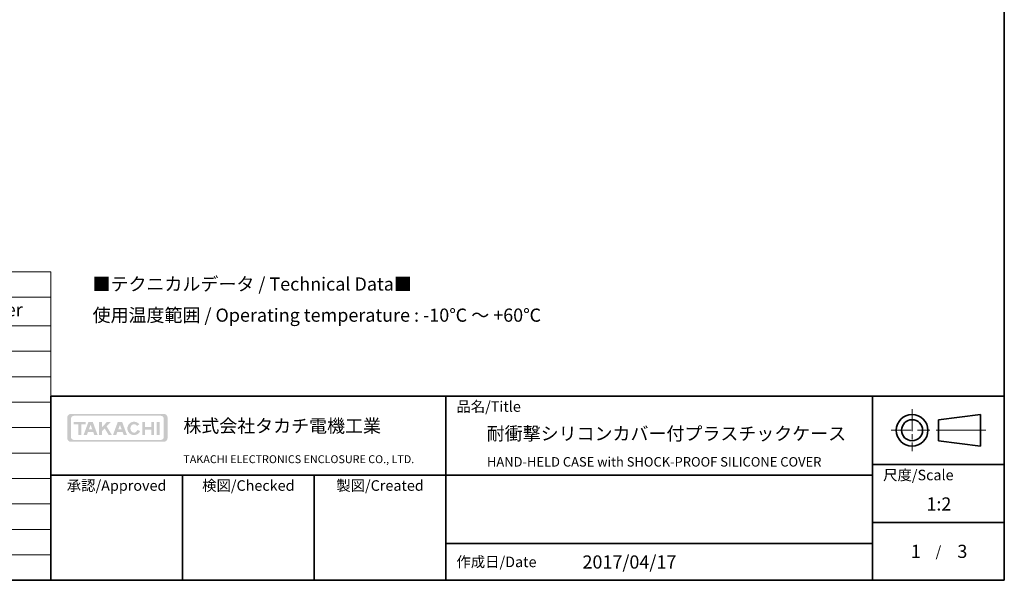
# Model space of a CAD drawing. Units: millimetres. Extents: x 0 to 5875, y 0 to 563.
# Drawn here: x 408 to 782, y 0 to 213 of the extents above; entities that cross this region are included whole.
import ezdxf
from ezdxf.enums import TextEntityAlignment as Align

# ---------------------------------------------------------------- set-up
doc = ezdxf.new("R2010")
doc.units = ezdxf.units.MM
doc.header["$LTSCALE"] = 2
doc.linetypes.add('CHAIN', pattern=[0.35429999999999995, 0.2362, -0.0295, 0.0591, -0.0295])
for name, color, linetype, lineweight in [('Border (ISO)', 7, 'Continuous', 35), ('Hatch (ISO)', 1, 'Continuous', 18), ('Symbol (ISO)', 7, 'Continuous', 18), ('Title (ISO)', 7, 'Continuous', 35)]:
    doc.layers.add(name, color=color, linetype=linetype, lineweight=lineweight)
doc.styles.add('Note Text (TK)', font='txt')
doc.styles.add('Note Text (TK2)', font='txt')
doc.styles.add('文字スタイル75', font='arial.ttf')

# ---------------------------------------------------------------- blocks, each defined once
blk = doc.blocks.new('図面枠 tk図枠')
at = {"layer": 'Border (ISO)'}
for p in [(405.4999999999999, 289), (14.50000000000001, 8.000000000000007)]:
    blk.add_line(p, (405.4999999999999, 8.000000000000007), dxfattribs=at)
blk = doc.blocks.new('表題欄 tk表題欄')
at = {"layer": 'Hatch (ISO)'}
h = blk.add_hatch(color=256, dxfattribs=at)
edge = h.paths.add_edge_path(flags=0)
edge.add_arc((95.57537688673352, 236.2990653650367), 0.5958259999999996, 269.9999999999897, 360)
edge.add_line((96.17120288673351, 236.2990653650368), (96.17120288673348, 239.7107813650365))
edge.add_arc((95.5753768867335, 239.7107813650366), 0.5958259999999996, 0, 90.0000000000068)
edge.add_line((95.57537688673342, 240.3066073650366), (79.13710888673356, 240.3066073650366))
edge.add_arc((79.13710888673353, 239.7107813650366), 0.5958259999999996, 89.99999999999744, 180)
edge.add_line((78.54128288673353, 239.7107813650365), (78.54128288673331, 236.2990653650368))
edge.add_arc((79.13710888673332, 236.2990653650365), 0.5958259999999996, 180, 270.0000000000231)
edge.add_line((79.13710888673356, 235.7032393650365), (95.57537688673342, 235.7032393650367))
edge = h.paths.add_edge_path()
edge.add_line((77.83935088673357, 239.9556413650366), (77.83935088673357, 236.0542053650368))
edge.add_arc((78.54128288673346, 236.0542053650367), 0.7019319999998935, 180, 270.0000000000087)
edge.add_line((78.54128288673357, 235.3522733650368), (96.17120288673352, 235.3522733650368))
edge.add_arc((96.17120288673351, 236.0542053650367), 0.7019319999998921, 270, 360)
edge.add_line((96.8731348867334, 236.0542053650368), (96.87313488673352, 239.9556413650366))
edge.add_arc((96.1712028867336, 239.9556413650367), 0.7019319999998921, 0, 90.00000000000873)
edge.add_line((96.17120288673348, 240.6575733650367), (78.54128288673357, 240.6575733650366))
edge.add_arc((78.54128288673357, 239.9556413650366), 0.7019319999999984, 90, 180)
for points in [[(79.07181288673355, 239.1476033650369), (79.07181288673355, 238.6578833650367), (79.92066088673353, 238.6578833650367), (79.92066088673353, 236.6581933650368), (80.50832488673353, 236.6581933650368), (80.50832488673353, 238.6578833650367), (81.35717288673355, 238.6578833650367), (81.35717288673355, 239.1476033650369)], [(85.68407849525303, 236.6581933650368), (84.9434673993943, 237.8918698287545), (84.41792288673358, 237.3246628822781), (84.41792288673358, 236.6581933650368), (83.89555488673355, 236.6581933650368), (83.89555488673355, 239.1476033650369), (84.41792288673358, 239.1476033650369), (84.41792288673358, 238.0993979968839), (85.38913556809511, 239.1476033650369), (86.10696490847272, 239.1476033650369), (85.31925422435492, 238.2974470774499), (86.30334488673353, 236.6581933650368)], [(92.09142939614459, 239.1476033650369), (92.09142939614459, 236.6581933650368), (92.60971639614465, 236.6581933650368), (92.60971639614465, 237.6580383650368), (93.76872039614462, 237.6580383650368), (93.76872039614462, 236.6581933650368), (94.28700739614459, 236.6581933650368), (94.28700739614459, 239.1476033650369), (93.76872039614462, 239.1476033650369), (93.76872039614462, 238.1477583650367), (92.60971639614465, 238.1477583650367), (92.60971639614465, 239.1476033650369)], [(94.84202339614467, 239.1476033650369), (94.84202339614467, 236.6581933650368), (95.36439139614473, 236.6581933650368), (95.36439139614473, 239.1476033650369)]]:
    blk.add_hatch(color=256, dxfattribs=at).paths.add_polyline_path(points)
h = blk.add_hatch(color=256, dxfattribs=at)
h.paths.add_polyline_path([(82.59020695886475, 237.7110913650368), (81.95242681460243, 237.7110913650368), (82.27131688673356, 238.5794973650367)], flags=0)
h.paths.add_polyline_path([(82.77903014574996, 237.1968853650368), (81.76360362771717, 237.1968853650368), (81.56578886050404, 236.6581933650368), (80.94907288673355, 236.6581933650368), (81.86321688673357, 239.1476033650369), (82.67941688673353, 239.1476033650369), (83.59356088673351, 236.6581933650368), (82.97684491296302, 236.6581933650368)])
h = blk.add_hatch(color=256, dxfattribs=at)
h.paths.add_polyline_path([(87.52707281460246, 237.7110913650368), (88.16485295886469, 237.7110913650368), (87.84596288673359, 238.5794973650367)], flags=0)
h.paths.add_polyline_path([(87.14043486050403, 236.6581933650368), (87.3382496277172, 237.1968853650368), (88.35367614574989, 237.1968853650368), (88.551490912963, 236.6581933650368), (89.16820688673343, 236.6581933650368), (88.25406288673352, 239.1476033650369), (87.43786288673356, 239.1476033650369), (86.52371888673358, 236.6581933650368)])
h = blk.add_hatch(color=256, dxfattribs=at)
edge = h.paths.add_edge_path()
edge.add_arc((90.52309888673334, 237.9028983650369), 1.273272000000011, 38.55054079078439, 336.5820184016556)
edge.add_line((91.69149139614446, 237.3968543650369), (91.17255542714857, 237.6216113977801))
edge.add_ellipse((90.52309888673352, 237.9028983650369), major_axis=(0, -0.7998759999999119), ratio=0.8673469387756529, start_angle=128.5505407907963, end_angle=426.582018401653, ccw=False)
edge.add_line((91.09381514418376, 238.3576891122095), (91.51887237036831, 238.6964075050431))
at = {"layer": 'Title (ISO)'}
for p, q in [((74.70882392282105, 244.052739026017), (255.7088239228211, 244.052739026017)), ((74.70882392282105, 209.052739026017), (74.70882392282105, 244.052739026017)), ((149.7088239228211, 244.052739026017), (149.7088239228211, 209.052739026017)), ((230.7088239228211, 244.052739026017), (230.7088239228211, 209.052739026017)), ((255.7088239228211, 244.052739026017), (255.7088239228211, 209.052739026017)), ((243.2088239228211, 239.552739026017), (251.2088239228211, 240.5527390260171)), ((243.2088239228211, 239.552739026017), (243.2088239228211, 235.552739026017)), ((251.2088239228211, 234.552739026017), (251.2088239228211, 240.5527390260171)), ((243.2088239228211, 235.552739026017), (251.2088239228211, 234.552739026017)), ((230.7088239228211, 231.052739026017), (255.7088239228211, 231.052739026017)), ((74.70882392282105, 229.052739026017), (230.7088239228211, 229.052739026017)), ((99.70882392282108, 229.052739026017), (99.70882392282108, 209.052739026017)), ((124.708823922821, 229.052739026017), (124.708823922821, 209.052739026017)), ((230.7088239228211, 220.052739026017), (255.7088239228211, 220.052739026017)), ((149.7088239228211, 216.052739026017), (230.7088239228211, 216.052739026017)), ((255.7088239228211, 209.052739026017), (74.70882392282105, 209.052739026017))]:
    blk.add_line(p, q, dxfattribs=at)
at = {"layer": 'Title (ISO)', "color": 4, "linetype": 'CHAIN', "lineweight": 18, "ltscale": 8.889559745788574}
blk.add_line((238.2088239228211, 241.552739026017), (238.2088239228211, 233.552739026017), dxfattribs=at)
at = {"layer": 'Title (ISO)', "color": 4, "linetype": 'CHAIN', "lineweight": 18, "ltscale": 20.00163269042969}
blk.add_line((252.2088239228211, 237.552739026017), (234.2088239228211, 237.552739026017), dxfattribs=at)
at = {"layer": 'Title (ISO)'}
for radius in [3, 2]:
    blk.add_circle((238.2088239228211, 237.552739026017), radius, dxfattribs=at)
at = {"layer": 'Title (ISO)', "color": 1, "char_height": 2.000000029802322, "line_spacing_factor": 1.5, "style": 'Note Text (TK)'}
for s, insert, attachment_point in [('\\fＭＳ Ｐゴシック|b0|i0;\\H2.0000;品名/Title', (151.708823922821, 242.052739026017), 4), ('\\fＭＳ Ｐゴシック|b0|i0;\\H2.0000;尺度/Scale', (232.7088239228211, 229.052739026017), 4), ('\\fＭＳ Ｐゴシック|b0|i0;\\H2.0000;承認/Approved', (87.20882392282108, 227.052739026017), 5), ('\\fＭＳ Ｐゴシック|b0|i0;\\H2.0000;検図/Checked', (112.208823922821, 227.052739026017), 5), ('\\fＭＳ Ｐゴシック|b0|i0;\\H2.0000;製図/Created', (137.2088239228211, 227.052739026017), 5), ('\\fＭＳ Ｐゴシック|b0|i0;\\H2.0000;作成日/Date', (151.708823922821, 212.552739026017), 4)]:
    blk.add_mtext(s, dxfattribs=dict(at, insert=insert, attachment_point=attachment_point))
at = {"layer": 'Title (ISO)', "color": 7, "line_spacing_factor": 1.5, "style": 'Note Text (TK)'}
for s, insert, char_height, attachment_point in [('株式会社タカチ電機工業', (99.87313488673345, 238.052739026017), 2.5, 4), ('\\fArial|b0|i0;\\H1.4986;TAKACHI ELECTRONICS ENCLOSURE CO., LTD.', (99.87313488673342, 232.052739026017), 1.49859994649887, 4), ('\\fＭＳ Ｐゴシック|b0|i0;\\H2.0000;/', (243.2088239228211, 214.552739026017), 2.000000029802322, 5)]:
    blk.add_mtext(s, dxfattribs=dict(at, insert=insert, char_height=char_height, attachment_point=attachment_point))
at = {"layer": 'Title (ISO)', "color": 7}
for tag, p, height, style in [('<品名>_001', (157.4673466500938, 235.6677958441988), 2.5, 'Note Text (TK)'), ('<Title>_001', (157.5074596583393, 230.6521250748138), 1.800000071525573, '文字スタイル75'), ('<尺度>_001', (240.9218921046393, 222.302739026017), 2.5, 'Note Text (TK)'), ('<ページ_No.>_001', (237.9488807410029, 213.302739026017), 2.5, 'Note Text (TK)'), ('<総ページ数>_001', (246.7997330137301, 213.302739026017), 2.5, 'Note Text (TK)'), ('作成日_001', (175.6392216500938, 211.2814322078352), 2.5, 'Note Text (TK)')]:
    blk.add_attdef(tag, p, '', height=height, dxfattribs=dict(at, style=style))
at = {"layer": 'Title (ISO)', "color": 7, "style": 'Note Text (TK)'}
blk.add_attdef('<承認>', text='', height=2.5, dxfattribs=at).set_placement((87.20882392282108, 217.052739026017), align=Align.MIDDLE_CENTER)
blk = doc.blocks.new('テーブル1')
at = {"layer": 'Symbol (ISO)'}
for p, q in [((94.49999999999993, 66.5893561321497), (224.5, 66.5893561321497)), ((94.49999999999993, 66.5893561321497), (94.49999999999993, 61.76842032521965)), ((224.5, 66.5893561321497), (224.5, 61.76842032521965)), ((94.49999999999993, 61.76842032521965), (224.5, 61.76842032521965)), ((94.49999999999993, 61.76842032521965), (94.49999999999993, 56.32748451828959)), ((124.4999999999999, 61.76842032521965), (124.4999999999999, 56.32748451828959)), ((164.4999999999999, 61.76842032521965), (164.4999999999999, 56.32748451828959)), ((224.5, 61.76842032521965), (224.5, 56.32748451828959)), ((94.49999999999993, 56.32748451828959), (224.5, 56.32748451828959)), ((94.49999999999993, 56.32748451828959), (94.49999999999993, 8.000000000000005)), ((124.4999999999999, 56.32748451828959), (124.4999999999999, 8.000000000000005)), ((164.4999999999999, 56.32748451828959), (164.4999999999999, 8.000000000000005)), ((224.5, 56.32748451828959), (224.5, 8.000000000000005)), ((94.49999999999993, 51.49473606646062), (224.5, 51.49473606646062)), ((94.49999999999993, 46.66198761463166), (224.5, 46.66198761463166)), ((94.49999999999993, 41.8292391628027), (224.5, 41.8292391628027)), ((94.49999999999993, 36.99649071097375), (224.5, 36.99649071097375)), ((94.49999999999993, 32.16374225914479), (224.5, 32.16374225914479)), ((94.49999999999993, 27.33099380731584), (224.5, 27.33099380731584)), ((94.49999999999993, 22.49824535548687), (224.5, 22.49824535548687)), ((94.49999999999993, 17.66549690365792), (224.5, 17.66549690365792)), ((94.49999999999993, 12.83274845182896), (224.5, 12.83274845182896)), ((94.49999999999993, 8.000000000000005), (224.5, 8.000000000000005))]:
    blk.add_line(p, q, dxfattribs=at)
at = {"layer": 'Symbol (ISO)', "color": 7, "attachment_point": 7}
for s, insert, char_height, style in [('色仕様（型番末尾□□） / Color Type (End of product number□□)', (106.928843600652, 62.40257245391609), 2.5, 'Note Text (TK)'), ('記号 / Code', (99.86426974224727, 57.42514531761409), 2.5, 'Note Text (TK)'), ('ケース / Case', (133.4566203187917, 57.48362488746645), 2.5, 'Note Text (TK)'), ('シリコンカバー / Silicone cover', (170.2183166574453, 57.35935585275294), 2.5, 'Note Text (TK)'), ('D O', (107.232220536582, 52.89356645471418), 2.000000029802322, 'Note Text (TK2)'), ('\u3000ダークグレー / Dark gray', (125.6999999999999, 52.44327405393125), 2.000000029802322, 'Note Text (TK2)'), ('\u3000\u3000\u3000\u3000\u3000\u3000オレンジ / Orange', (165.6999999999999, 52.4783617436886), 2.000000029802322, 'Note Text (TK2)'), ('D G', (107.273156112544, 48.0549700497417), 2.000000029802322, 'Note Text (TK2)'), ('\u3000ダークグレー / Dark gray', (125.6999999999999, 47.6105256021023), 2.000000029802322, 'Note Text (TK2)'), ('\u3000\u3000\u3000\u3000\u3000\u3000グリーン / Green', (165.6999999999999, 47.69239694029095), 2.000000029802322, 'Note Text (TK2)'), ('D N', (107.3316357196493, 43.24561342503876), 2.000000029802322, 'Note Text (TK2)'), ('\u3000ダークグレー / Dark gray', (125.6999999999999, 42.77777715027333), 2.000000029802322, 'Note Text (TK2)'), ('\u3000\u3000\u3000\u3000\u3000\u3000ネイビーブルー / Navy', (165.6999999999999, 42.78362509235741), 2.000000029802322, 'Note Text (TK2)'), ('D D', (107.3199397982282, 38.41286497320981), 2.000000029802322, 'Note Text (TK2)'), ('\u3000ダークグレー / Dark gray', (125.6999999999999, 37.94502869844438), 2.000000029802322, 'Note Text (TK2)'), ('\u3000\u3000\u3000\u3000\u3000\u3000ダークグレー / Dark gray', (165.6999999999999, 37.94502869844438), 2.000000029802322, 'Note Text (TK2)'), ('D L', (107.4836824000997, 33.58011652138085), 2.000000029802322, 'Note Text (TK2)'), ('\u3000ダークグレー / Dark gray', (125.6999999999999, 33.11228024661542), 2.000000029802322, 'Note Text (TK2)'), ('\u3000\u3000\u3000\u3000\u3000\u3000ライトグレー / Light gray', (165.6999999999999, 33.11228024661542), 2.000000029802322, 'Note Text (TK2)'), ('W O', (106.8998691341586, 28.72397624242586), 2.000000029802322, 'Note Text (TK2)'), ('\u3000オフホワイト / Off-white', (125.6999999999999, 28.47251421883703), 2.000000029802322, 'Note Text (TK2)'), ('\u3000\u3000\u3000\u3000\u3000\u3000オレンジ / Orange', (165.6999999999999, 28.31461948454381), 2.000000029802322, 'Note Text (TK2)'), ('W G', (106.9408047101207, 23.8912277905969), 2.000000029802322, 'Note Text (TK2)'), ('\u3000オフホワイト / Off-white', (125.6999999999999, 23.63976576700807), 2.000000029802322, 'Note Text (TK2)'), ('\u3000\u3000\u3000\u3000\u3000\u3000グリーン / Green', (165.6999999999999, 23.52865468114615), 2.000000029802322, 'Note Text (TK2)'), ('W N', (106.999284317226, 19.07017526018899), 2.000000029802322, 'Note Text (TK2)'), ('\u3000オフホワイト / Off-white', (125.6999999999999, 18.80701731517911), 2.000000029802322, 'Note Text (TK2)'), ('\u3000\u3000\u3000\u3000\u3000\u3000ネイビーブルー / Navy', (165.6999999999999, 18.61988283321261), 2.000000029802322, 'Note Text (TK2)'), ('W D', (106.9875883958049, 14.23742680836004), 2.000000029802322, 'Note Text (TK2)'), ('\u3000オフホワイト / Off-white', (125.6999999999999, 13.97426886335016), 2.000000029802322, 'Note Text (TK2)'), ('\u3000\u3000\u3000\u3000\u3000\u3000ダークグレー / Dark gray', (165.6999999999999, 13.78128643929959), 2.000000029802322, 'Note Text (TK2)'), ('W L', (107.151331146688, 9.404678356531077), 2.000000029802322, 'Note Text (TK2)'), ('\u3000オフホワイト / Off-white', (125.6999999999999, 9.1415204115212), 2.000000029802322, 'Note Text (TK2)'), ('\u3000\u3000\u3000\u3000\u3000\u3000ライトグレー / Light gray', (165.6999999999999, 8.94853798747063), 2.000000029802322, 'Note Text (TK2)')]:
    blk.add_mtext(s, dxfattribs=dict(at, insert=insert, char_height=char_height, style=style))

msp = doc.modelspace()

# ---------------------------------------------------------------- block references
at = {"xscale": 2, "yscale": 2, "zscale": 2}
for name in ['図面枠 tk図枠', 'テーブル1']:
    msp.add_blockref(name, (-29.00000000000002, -16.00000000000001), dxfattribs=at)
msp.add_blockref('表題欄 tk表題欄', (270.5823521543578, -418.105478052034), dxfattribs=at).add_auto_attribs({'<品名>_001': '耐衝撃シリコンカバー付プラスチックケース', '<尺度>_001': '1:2', '作成日_001': '2017/04/17', '<Title>_001': 'HAND-HELD CASE with SHOCK-PROOF SILICONE COVER', '<ページ_No.>_001': '1', '<総ページ数>_001': '3'})

# ---------------------------------------------------------------- texts
at = {"layer": 'Symbol (ISO)', "color": 7, "insert": (435.8881152766418, 106.6268507015301), "char_height": 5, "width": 179.5906448364258, "attachment_point": 4, "line_spacing_factor": 1.418181777000427, "style": 'Note Text (TK)'}
msp.add_mtext('{\\fＭＳ Ｐゴシック|b0|i0;■テクニカルデータ / Technical Data■\\P\\fＭＳ Ｐゴシック|b0|i0;使用温度範囲 / Operating temperature : -10℃ ～ +60℃}', dxfattribs=at)

doc.saveas('drawing.dxf')
